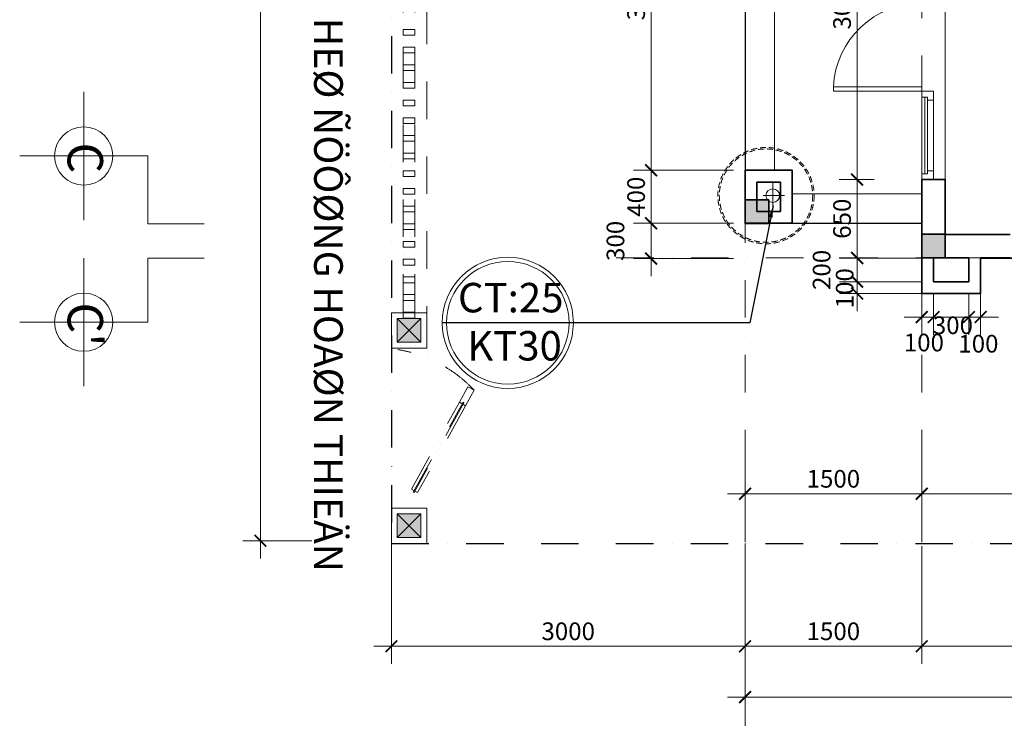
# Model space of a CAD drawing. Units: millimetres. Extents: x -55760 to 1146263, y -455585 to 288245.
# Drawn here: x 17169 to 25524, y -147023 to -141094 of the extents above; entities that cross this region are included whole.
import ezdxf

# ---------------------------------------------------------------- set-up
doc = ezdxf.new("R2010")
doc.units = ezdxf.units.MM
doc.linetypes.add('DASHDOT2', pattern=[12.7, 6.35, -3.175, 0, -3.175])
doc.linetypes.add('HIDDEN', pattern=[0.375, 0.25, -0.125])
doc.layers.get('Defpoints').update_dxf_attribs({"lineweight": 5})
for name, color, linetype, lineweight in [('0-HATCHCOT', 30, 'Continuous', 5), ('0-TUONG', 4, 'Continuous', 35), ('030', 30, 'Continuous', 18), ('DIM', 155, 'Continuous', 5), ('DOOR', 8, 'Continuous', 5), ('HATCH', 8, 'Continuous', 5), ('Layer9', 253, 'DASHDOT2', 5), ('NET', 30, 'Continuous', 15), ('NOITHAT', 35, 'Continuous', 5), ('NTEXT', 7, 'Continuous', 9), ('T6', 140, 'Continuous', 5), ('TUONG', 2, 'Continuous', 18)]:
    doc.layers.add(name, color=color, linetype=linetype, lineweight=lineweight)
for name, color, linetype in [('HATCHTUONG', 7, 'Continuous'), ('KICH THUOC', 1, 'Continuous'), ('THAY', 4, 'Continuous')]:
    doc.layers.add(name, color=color, linetype=linetype)
doc.styles.add('BIEN', font='VHELVCN.TTF')
doc.styles.add('CVN', font='VHELVEN.TTF', dxfattribs={"height": 240})
doc.styles.add('DIM', font='VHELVEN.TTF')
doc.styles.add('TIMES', font='VTIMESN.TTF')
doc.dimstyles.new('100 THINH', dxfattribs={"dimscale": 0, "dimtxt": 150, "dimasz": 100, "dimexe": 150, "dimexo": 100, "dimgap": 50, "dimtad": 1, "dimdec": 0, "dimrnd": 1, "dimzin": 0, "dimdsep": 46, "dimtxsty": 'DIM', "dimblk": 'ARCHTICK', "dimcen": 0.1, "dimdle": 150, "dimclrd": 14, "dimclre": 14, "dimclrt": 255, "dimadec": 0, "dimazin": 0, "dimtfac": 1, "dimtdec": 0, "dimtmove": 2, "dimatfit": 2, "dimfxl": 0, "dimtolj": 1, "dimtzin": 0, "dimlwd": -1, "dimlwe": -1, "dimarcsym": 0})
doc.dimstyles.new('B 1-50', dxfattribs={"dimscale": 0, "dimtxt": 250, "dimasz": 100, "dimexe": 100, "dimexo": 100, "dimgap": 50, "dimtad": 1, "dimdec": 0, "dimlfac": 0.5, "dimzin": 0, "dimdsep": 46, "dimtxsty": 'BIEN', "dimblk": 'ARCHTICK', "dimcen": 0, "dimdle": 100, "dimclrd": 256, "dimclre": 256, "dimclrt": 256, "dimadec": 0, "dimazin": 0, "dimtfac": 1, "dimtdec": 0, "dimtmove": 2, "dimatfit": 3, "dimfxl": 0, "dimtolj": 1, "dimtzin": 0, "dimarcsym": 0})

# ---------------------------------------------------------------- blocks, each defined once
blk = doc.blocks.new('_ARCHTICK')
at = {"color": 0, "linetype": 'ByBlock', "const_width": 0.15}
blk.add_lwpolyline([(-0.5, -0.5), (0.5, 0.5)], dxfattribs=at)
blk = doc.blocks.new('*D2849')
at = {"layer": 'Defpoints', "color": 0, "ltscale": 50}
for p in [(23323.5, -145438.6), (38323, -145438.6), (23323.5, -147288.9)]:
    blk.add_point(p, dxfattribs=at)
at = {"layer": 'DIM', "color": 14, "ltscale": 50}
for p, q in [((23323.5, -145538.6), (23323.5, -147438.9)), ((38323, -145538.6), (38323, -147438.9)), ((38473, -147288.9), (23173.5, -147288.9))]:
    blk.add_line(p, q, dxfattribs=at)
at = {"layer": 'DIM', "color": 14, "ltscale": 50, "xscale": 100, "yscale": 100, "zscale": 100, "rotation": 180}
blk.add_blockref('_ARCHTICK', (23323.5, -147288.9), dxfattribs=at)
at = {"layer": 'DIM', "color": 14, "ltscale": 50, "xscale": 100, "yscale": 100, "zscale": 100}
blk.add_blockref('_ARCHTICK', (38323, -147288.9), dxfattribs=at)
at = {"layer": 'DIM', "color": 255, "ltscale": 50, "insert": (30823.2, -147161.8), "char_height": 150, "attachment_point": 5, "style": 'DIM'}
blk.add_mtext('\\A1;15000', dxfattribs=at)
blk = doc.blocks.new('*D2851')
at = {"layer": 'Defpoints', "color": 0, "ltscale": 50}
for p in [(23323.5, -145438.6), (38323, -145438.6), (23323.5, -146842.9)]:
    blk.add_point(p, dxfattribs=at)
at = {"layer": 'DIM', "color": 14, "ltscale": 50}
for p, q in [((23323.5, -145538.6), (23323.5, -146992.9)), ((38323, -145538.6), (38323, -146992.9)), ((38473, -146842.9), (23173.5, -146842.9))]:
    blk.add_line(p, q, dxfattribs=at)
at = {"layer": 'DIM', "color": 14, "ltscale": 50, "xscale": 100, "yscale": 100, "zscale": 100, "rotation": 180}
blk.add_blockref('_ARCHTICK', (23323.5, -146842.9), dxfattribs=at)
at = {"layer": 'DIM', "color": 14, "ltscale": 50, "xscale": 100, "yscale": 100, "zscale": 100}
blk.add_blockref('_ARCHTICK', (38323, -146842.9), dxfattribs=at)
at = {"layer": 'DIM', "color": 255, "ltscale": 50, "insert": (30823.2, -146715.8), "char_height": 150, "attachment_point": 5, "style": 'DIM'}
blk.add_mtext('\\A1;15000', dxfattribs=at)
blk = doc.blocks.new('*D2855')
at = {"layer": 'Defpoints', "color": 0, "ltscale": 50}
for p in [(20323, -145438.6), (23323.5, -145438.6), (20323, -146411.6)]:
    blk.add_point(p, dxfattribs=at)
at = {"layer": 'DIM', "color": 14, "ltscale": 50}
for p, q in [((20323, -145538.6), (20323, -146561.6)), ((23323.5, -145538.6), (23323.5, -146561.6)), ((23473.5, -146411.6), (20173, -146411.6))]:
    blk.add_line(p, q, dxfattribs=at)
at = {"layer": 'DIM', "color": 14, "ltscale": 50, "xscale": 100, "yscale": 100, "zscale": 100, "rotation": 180}
blk.add_blockref('_ARCHTICK', (20323, -146411.6), dxfattribs=at)
at = {"layer": 'DIM', "color": 14, "ltscale": 50, "xscale": 100, "yscale": 100, "zscale": 100}
blk.add_blockref('_ARCHTICK', (23323.5, -146411.6), dxfattribs=at)
at = {"layer": 'DIM', "color": 255, "ltscale": 50, "insert": (21823.2, -146284.5), "char_height": 150, "attachment_point": 5, "style": 'DIM'}
blk.add_mtext('\\A1;3000', dxfattribs=at)
blk = doc.blocks.new('*D2856')
at = {"layer": 'Defpoints', "color": 0, "ltscale": 50}
for p in [(20323, -135516.9), (19211.4, -145516.5), (19749.1, -145516.5)]:
    blk.add_point(p, dxfattribs=at)
at = {"layer": 'DIM', "color": 14, "ltscale": 50}
for p, q in [((19211.4, -135366.9), (19211.4, -145666.5)), ((20223, -135516.9), (19061.4, -135516.9)), ((19649.1, -145516.5), (19061.4, -145516.5))]:
    blk.add_line(p, q, dxfattribs=at)
at = {"layer": 'DIM', "color": 14, "ltscale": 50, "xscale": 100, "yscale": 100, "zscale": 100}
for p, rotation in [((19211.4, -135516.9), 90), ((19211.4, -145516.5), 270)]:
    blk.add_blockref('_ARCHTICK', p, dxfattribs=dict(at, rotation=rotation))
at = {"layer": 'DIM', "color": 255, "ltscale": 50, "insert": (19084.3, -140516.7), "char_height": 150, "attachment_point": 5, "rotation": 90, "style": 'DIM'}
blk.add_mtext('\\A1;10000', dxfattribs=at)
blk = doc.blocks.new('*D2863')
at = {"layer": 'Defpoints', "color": 0, "ltscale": 50}
for p in [(29823.2, -145438.6), (24823, -145462.4), (24823, -146411.6)]:
    blk.add_point(p, dxfattribs=at)
at = {"layer": 'DIM', "color": 14, "ltscale": 50}
for p, q in [((29823.2, -145538.6), (29823.2, -146561.6)), ((24823, -145562.4), (24823, -146561.6)), ((29973.2, -146411.6), (24673, -146411.6))]:
    blk.add_line(p, q, dxfattribs=at)
at = {"layer": 'DIM', "color": 14, "ltscale": 50, "xscale": 100, "yscale": 100, "zscale": 100, "rotation": 180}
blk.add_blockref('_ARCHTICK', (24823, -146411.6), dxfattribs=at)
at = {"layer": 'DIM', "color": 14, "ltscale": 50, "xscale": 100, "yscale": 100, "zscale": 100}
blk.add_blockref('_ARCHTICK', (29823.2, -146411.6), dxfattribs=at)
at = {"layer": 'DIM', "color": 255, "ltscale": 50, "insert": (27323.1, -146284.5), "char_height": 150, "attachment_point": 5, "style": 'DIM'}
blk.add_mtext('\\A1;5000', dxfattribs=at)
blk = doc.blocks.new('*D2864')
at = {"layer": 'Defpoints', "color": 0, "ltscale": 50}
for p in [(23323.5, -145438.6), (24823, -145462.4), (23323.5, -146411.6)]:
    blk.add_point(p, dxfattribs=at)
at = {"layer": 'DIM', "color": 14, "ltscale": 50}
for p, q in [((23323.5, -145538.6), (23323.5, -146561.6)), ((24823, -145562.4), (24823, -146561.6)), ((24973, -146411.6), (23173.5, -146411.6))]:
    blk.add_line(p, q, dxfattribs=at)
at = {"layer": 'DIM', "color": 14, "ltscale": 50, "xscale": 100, "yscale": 100, "zscale": 100, "rotation": 180}
blk.add_blockref('_ARCHTICK', (23323.5, -146411.6), dxfattribs=at)
at = {"layer": 'DIM', "color": 14, "ltscale": 50, "xscale": 100, "yscale": 100, "zscale": 100}
blk.add_blockref('_ARCHTICK', (24823, -146411.6), dxfattribs=at)
at = {"layer": 'DIM', "color": 255, "ltscale": 50, "insert": (24073.2, -146284.5), "char_height": 150, "attachment_point": 5, "style": 'DIM'}
blk.add_mtext('\\A1;1500', dxfattribs=at)
blk = doc.blocks.new('*D2879')
at = {"layer": 'Defpoints', "color": 0, "ltscale": 50}
for p in [(24823, -144621.7), (29423.3, -144621.8), (24823, -145117.4)]:
    blk.add_point(p, dxfattribs=at)
at = {"layer": 'DIM', "color": 14, "ltscale": 50}
for p, q in [((24823, -144721.7), (24823, -145267.4)), ((29423.3, -144721.8), (29423.3, -145267.4)), ((29573.3, -145117.4), (24673, -145117.4))]:
    blk.add_line(p, q, dxfattribs=at)
at = {"layer": 'DIM', "color": 14, "ltscale": 50, "xscale": 100, "yscale": 100, "zscale": 100, "rotation": 180}
blk.add_blockref('_ARCHTICK', (24823, -145117.4), dxfattribs=at)
at = {"layer": 'DIM', "color": 14, "ltscale": 50, "xscale": 100, "yscale": 100, "zscale": 100}
blk.add_blockref('_ARCHTICK', (29423.3, -145117.4), dxfattribs=at)
at = {"layer": 'DIM', "color": 255, "ltscale": 50, "insert": (27123.1, -144990.3), "char_height": 150, "attachment_point": 5, "style": 'DIM'}
blk.add_mtext('\\A1;4600', dxfattribs=at)
blk = doc.blocks.new('*D2880')
at = {"layer": 'Defpoints', "color": 0, "ltscale": 50}
for p in [(23323.5, -144622.5), (24823, -144621.8), (23323.5, -145117.6)]:
    blk.add_point(p, dxfattribs=at)
at = {"layer": 'DIM', "color": 14, "ltscale": 50}
for p, q in [((23323.5, -144722.5), (23323.5, -145267.6)), ((24823, -144721.8), (24823, -145267.6)), ((24973, -145117.6), (23173.5, -145117.6))]:
    blk.add_line(p, q, dxfattribs=at)
at = {"layer": 'DIM', "color": 14, "ltscale": 50, "xscale": 100, "yscale": 100, "zscale": 100, "rotation": 180}
blk.add_blockref('_ARCHTICK', (23323.5, -145117.6), dxfattribs=at)
at = {"layer": 'DIM', "color": 14, "ltscale": 50, "xscale": 100, "yscale": 100, "zscale": 100}
blk.add_blockref('_ARCHTICK', (24823, -145117.6), dxfattribs=at)
at = {"layer": 'DIM', "color": 255, "ltscale": 50, "insert": (24073.2, -144990.5), "char_height": 150, "attachment_point": 5, "style": 'DIM'}
blk.add_mtext('\\A1;1500', dxfattribs=at)
blk = doc.blocks.new('TRUC')
at = {"layer": '030'}
blk.add_circle((0, 0), 250, dxfattribs=at)
at = {"layer": 'HATCH'}
for points in [[(0, -550), (0, 550)], [(-550, 0), (550, 0)]]:
    blk.add_lwpolyline(points, dxfattribs=at)
blk = doc.blocks.new('*D2904')
at = {"layer": 'Defpoints', "color": 0, "ltscale": 100}
for p in [(22526.3, -142821.1), (23325.7, -142821.1), (23324.5, -143121.3)]:
    blk.add_point(p, dxfattribs=at)
at = {"layer": 'DIM', "color": 14, "ltscale": 100}
for p, q in [((22526.3, -143271.3), (22526.3, -142671.1)), ((23225.7, -142821.1), (22376.3, -142821.1)), ((23224.5, -143121.3), (22376.3, -143121.3))]:
    blk.add_line(p, q, dxfattribs=at)
at = {"layer": 'DIM', "color": 14, "ltscale": 100, "xscale": 100, "yscale": 100, "zscale": 100}
for p, rotation in [((22526.3, -142821.1), 90), ((22526.3, -143121.3), 270)]:
    blk.add_blockref('_ARCHTICK', p, dxfattribs=dict(at, rotation=rotation))
at = {"layer": 'DIM', "color": 255, "ltscale": 100, "insert": (22224.2, -142971.2), "char_height": 150, "attachment_point": 5, "rotation": 90, "style": 'DIM'}
blk.add_mtext('\\A1;300', dxfattribs=at)
blk = doc.blocks.new('*D2905')
at = {"layer": 'Defpoints', "color": 0, "ltscale": 100}
for p in [(22526.3, -142372.1), (23324.5, -142372.1), (23325.7, -142821.1)]:
    blk.add_point(p, dxfattribs=at)
at = {"layer": 'DIM', "color": 14, "ltscale": 100}
for p, q in [((22526.3, -142971.1), (22526.3, -142222.1)), ((23224.5, -142372.1), (22376.3, -142372.1)), ((23225.7, -142821.1), (22376.3, -142821.1))]:
    blk.add_line(p, q, dxfattribs=at)
at = {"layer": 'DIM', "color": 14, "ltscale": 100, "xscale": 100, "yscale": 100, "zscale": 100}
for p, rotation in [((22526.3, -142372.1), 90), ((22526.3, -142821.1), 270)]:
    blk.add_blockref('_ARCHTICK', p, dxfattribs=dict(at, rotation=rotation))
at = {"layer": 'DIM', "color": 255, "ltscale": 100, "insert": (22399.2, -142596.6), "char_height": 150, "attachment_point": 5, "rotation": 90, "style": 'DIM'}
blk.add_mtext('\\A1;400', dxfattribs=at)
blk = doc.blocks.new('*D2906')
at = {"layer": 'Defpoints', "color": 0, "ltscale": 100}
for p in [(22526.3, -139371.7), (23324.5, -139371.7), (23324.5, -142372.1)]:
    blk.add_point(p, dxfattribs=at)
at = {"layer": 'DIM', "color": 14, "ltscale": 100}
for p, q in [((22526.3, -142522.1), (22526.3, -139221.7)), ((23224.5, -139371.7), (22376.3, -139371.7)), ((23224.5, -142372.1), (22376.3, -142372.1))]:
    blk.add_line(p, q, dxfattribs=at)
at = {"layer": 'DIM', "color": 14, "ltscale": 100, "xscale": 100, "yscale": 100, "zscale": 100}
for p, rotation in [((22526.3, -139371.7), 90), ((22526.3, -142372.1), 270)]:
    blk.add_blockref('_ARCHTICK', p, dxfattribs=dict(at, rotation=rotation))
at = {"layer": 'DIM', "color": 255, "ltscale": 100, "insert": (22399.2, -140871.9), "char_height": 150, "attachment_point": 5, "rotation": 90, "style": 'DIM'}
blk.add_mtext('\\A1;3000', dxfattribs=at)
blk = doc.blocks.new('*D2913')
at = {"layer": 'Defpoints', "color": 0, "ltscale": 100}
for p in [(24273.7, -142450.9), (24519.1, -142450.9), (24528.5, -143115.7)]:
    blk.add_point(p, dxfattribs=at)
at = {"layer": 'DIM', "color": 14, "ltscale": 100}
for p, q in [((24273.7, -143265.7), (24273.7, -142300.9)), ((24419.1, -142450.9), (24123.7, -142450.9)), ((24428.5, -143115.7), (24123.7, -143115.7))]:
    blk.add_line(p, q, dxfattribs=at)
at = {"layer": 'DIM', "color": 14, "ltscale": 100, "xscale": 100, "yscale": 100, "zscale": 100}
for p, rotation in [((24273.7, -142450.9), 90), ((24273.7, -143115.7), 270)]:
    blk.add_blockref('_ARCHTICK', p, dxfattribs=dict(at, rotation=rotation))
at = {"layer": 'DIM', "color": 255, "ltscale": 100, "insert": (24146.7, -142783.3), "char_height": 150, "attachment_point": 5, "rotation": 90, "style": 'DIM'}
blk.add_mtext('\\A1;650', dxfattribs=at)
blk = doc.blocks.new('*D2914')
at = {"layer": 'Defpoints', "color": 0, "ltscale": 100}
for p in [(24273.7, -139450.9), (24523.4, -139450.9), (24519.1, -142450.9)]:
    blk.add_point(p, dxfattribs=at)
at = {"layer": 'DIM', "color": 14, "ltscale": 100}
for p, q in [((24273.7, -142600.9), (24273.7, -139300.9)), ((24423.4, -139450.9), (24123.7, -139450.9)), ((24419.1, -142450.9), (24123.7, -142450.9))]:
    blk.add_line(p, q, dxfattribs=at)
at = {"layer": 'DIM', "color": 14, "ltscale": 100, "xscale": 100, "yscale": 100, "zscale": 100}
for p, rotation in [((24273.7, -139450.9), 90), ((24273.7, -142450.9), 270)]:
    blk.add_blockref('_ARCHTICK', p, dxfattribs=dict(at, rotation=rotation))
at = {"layer": 'DIM', "color": 255, "ltscale": 100, "insert": (24146.7, -140950.9), "char_height": 150, "attachment_point": 5, "rotation": 90, "style": 'DIM'}
blk.add_mtext('\\A1;3000', dxfattribs=at)
blk = doc.blocks.new('*D2921')
at = {"layer": 'Defpoints', "color": 0, "ltscale": 100}
for p in [(24823, -143309.4), (24923, -143317.5), (24923, -143617.8)]:
    blk.add_point(p, dxfattribs=at)
at = {"layer": 'DIM', "color": 14, "ltscale": 100}
for p, q in [((24823, -143409.4), (24823, -143767.8)), ((24923, -143417.5), (24923, -143767.8)), ((24673, -143617.8), (25073, -143617.8))]:
    blk.add_line(p, q, dxfattribs=at)
at = {"layer": 'DIM', "color": 14, "ltscale": 100, "xscale": 100, "yscale": 100, "zscale": 100, "rotation": 180}
blk.add_blockref('_ARCHTICK', (24823, -143617.8), dxfattribs=at)
at = {"layer": 'DIM', "color": 14, "ltscale": 100, "xscale": 100, "yscale": 100, "zscale": 100}
blk.add_blockref('_ARCHTICK', (24923, -143617.8), dxfattribs=at)
at = {"layer": 'DIM', "color": 255, "ltscale": 100, "insert": (24841.2, -143834.1), "char_height": 150, "attachment_point": 5, "style": 'DIM'}
blk.add_mtext('\\A1;100', dxfattribs=at)
blk = doc.blocks.new('*D2922')
at = {"layer": 'Defpoints', "color": 0, "ltscale": 100}
for p in [(24923, -143317.5), (25223, -143317.5), (25223, -143617.8)]:
    blk.add_point(p, dxfattribs=at)
at = {"layer": 'DIM', "color": 14, "ltscale": 100}
for p, q in [((24923, -143417.5), (24923, -143767.8)), ((25223, -143417.5), (25223, -143767.8)), ((24773, -143617.8), (25373, -143617.8))]:
    blk.add_line(p, q, dxfattribs=at)
at = {"layer": 'DIM', "color": 14, "ltscale": 100, "xscale": 100, "yscale": 100, "zscale": 100, "rotation": 180}
blk.add_blockref('_ARCHTICK', (24923, -143617.8), dxfattribs=at)
at = {"layer": 'DIM', "color": 14, "ltscale": 100, "xscale": 100, "yscale": 100, "zscale": 100}
blk.add_blockref('_ARCHTICK', (25223, -143617.8), dxfattribs=at)
at = {"layer": 'DIM', "color": 255, "ltscale": 100, "insert": (25087.5, -143687.6), "char_height": 150, "attachment_point": 5, "style": 'DIM'}
blk.add_mtext('\\A1;300', dxfattribs=at)
blk = doc.blocks.new('*D2923')
at = {"layer": 'Defpoints', "color": 0, "ltscale": 100}
for p in [(25223, -143317.5), (25323, -143317.5), (25323, -143617.8)]:
    blk.add_point(p, dxfattribs=at)
at = {"layer": 'DIM', "color": 14, "ltscale": 100}
for p, q in [((25223, -143417.5), (25223, -143767.8)), ((25323, -143417.5), (25323, -143767.8)), ((25073, -143617.8), (25473, -143617.8))]:
    blk.add_line(p, q, dxfattribs=at)
at = {"layer": 'DIM', "color": 14, "ltscale": 100, "xscale": 100, "yscale": 100, "zscale": 100, "rotation": 180}
blk.add_blockref('_ARCHTICK', (25223, -143617.8), dxfattribs=at)
at = {"layer": 'DIM', "color": 14, "ltscale": 100, "xscale": 100, "yscale": 100, "zscale": 100}
blk.add_blockref('_ARCHTICK', (25323, -143617.8), dxfattribs=at)
at = {"layer": 'DIM', "color": 255, "ltscale": 100, "insert": (25303.9, -143844), "char_height": 150, "attachment_point": 5, "style": 'DIM'}
blk.add_mtext('\\A1;100', dxfattribs=at)
blk = doc.blocks.new('*D2924')
at = {"layer": 'Defpoints', "color": 0, "ltscale": 100}
for p in [(24275.4, -143317.5), (24923, -143317.5), (24923, -143417.5)]:
    blk.add_point(p, dxfattribs=at)
at = {"layer": 'DIM', "color": 14, "ltscale": 100}
for p, q in [((24275.4, -143567.5), (24275.4, -143167.5)), ((24823, -143317.5), (24125.4, -143317.5)), ((24823, -143417.5), (24125.4, -143417.5))]:
    blk.add_line(p, q, dxfattribs=at)
at = {"layer": 'DIM', "color": 14, "ltscale": 100, "xscale": 100, "yscale": 100, "zscale": 100}
for p, rotation in [((24275.4, -143317.5), 90), ((24275.4, -143417.5), 270)]:
    blk.add_blockref('_ARCHTICK', p, dxfattribs=dict(at, rotation=rotation))
at = {"layer": 'DIM', "color": 255, "ltscale": 100, "insert": (24169.1, -143373.1), "char_height": 150, "attachment_point": 5, "rotation": 90, "style": 'DIM'}
blk.add_mtext('\\A1;100', dxfattribs=at)
blk = doc.blocks.new('*D2925')
at = {"layer": 'Defpoints', "color": 0, "ltscale": 100}
for p in [(24275.4, -143117.4), (24923, -143117.4), (24923, -143317.5)]:
    blk.add_point(p, dxfattribs=at)
at = {"layer": 'DIM', "color": 14, "ltscale": 100}
for p, q in [((24275.4, -143467.5), (24275.4, -142967.4)), ((24823, -143117.4), (24125.4, -143117.4)), ((24823, -143317.5), (24125.4, -143317.5))]:
    blk.add_line(p, q, dxfattribs=at)
at = {"layer": 'DIM', "color": 14, "ltscale": 100, "xscale": 100, "yscale": 100, "zscale": 100}
for p, rotation in [((24275.4, -143117.4), 90), ((24275.4, -143317.5), 270)]:
    blk.add_blockref('_ARCHTICK', p, dxfattribs=dict(at, rotation=rotation))
at = {"layer": 'DIM', "color": 255, "ltscale": 100, "insert": (23973.3, -143217.4), "char_height": 150, "attachment_point": 5, "rotation": 90, "style": 'DIM'}
blk.add_mtext('\\A1;200', dxfattribs=at)

msp = doc.modelspace()

# ---------------------------------------------------------------- linework, layer by layer
at = {"ltscale": 100}
msp.add_lwpolyline([(24824.1, -135518), (24824.1, -135616.9), (24322.1, -135616.9), (24322.1, -135625.5), (24322.1, -138617.1), (24823.9, -138617.1), (24823, -138921.7), (23324.6, -138920.6), (23324.6, -142823.2), (24823, -142822.1), (24823, -143417.5), (25323, -143417.5), (25323, -143117.7), (29423.3, -143117.7)], dxfattribs=at)
at = {"layer": '0-HATCHCOT'}
for points in [[(23524.6, -142623.2), (23324.6, -142822.1), (23524.6, -142822.1), (23324.6, -142822.1)], [(23524.6, -142823.2), (23324.6, -142823.2), (23324.6, -142623.2)], [(23324.6, -142623.2), (23324.6, -142623.2), (23524.6, -142623.2), (23324.6, -142823.2)], [(25023, -142915.7), (24823, -142915.7), (24823, -143115.7)], [(24823, -143115.7), (24823, -143115.7), (25023, -143115.7), (24823, -142915.7)], [(25023, -143115.7), (24823, -142916.8), (25023, -142916.8), (24823, -142916.8)]]:
    msp.add_solid(points, dxfattribs=at)
at = {"layer": '0-TUONG'}
for p, q in [((23624.6, -142473.2), (23424.6, -142473.2)), ((23424.6, -142473.2), (23424.6, -142723.2)), ((23624.6, -142723.2), (23624.6, -142473.2)), ((25023, -142450.9), (24823, -142450.9)), ((24823, -142450.9), (24823, -143121.3)), ((25023, -142450.9), (25023, -142919.7)), ((23424.6, -142723.2), (23624.6, -142723.2)), ((25573, -142917.4), (25023, -142916.8)), ((24923, -143115.6), (25223, -143115.7)), ((25223, -143115.7), (25023, -143115.7)), ((25223, -143317.5), (25223, -143115.7)), ((25322.7, -143112.5), (25322.7, -143112.5)), ((25323, -143115.7), (25573, -143115.7)), ((24823, -143417.5), (24823, -143117.2)), ((24923, -143117.4), (24922.9, -143117.4)), ((24923, -143317.5), (24923, -143117.2)), ((25323, -143417.5), (25323, -143117.7)), ((25223, -143317.5), (24923, -143317.5)), ((25323, -143417.5), (24823, -143417.5))]:
    msp.add_line(p, q, dxfattribs=at)
for points in [[(23324.5, -142822.1), (23724.5, -142822.1), (23724.5, -142372.1), (23324.5, -142372.1)], [(23324.6, -142823.2), (23524.6, -142823.2), (23524.6, -142623.2), (23324.6, -142623.2)], [(24823, -142915.7), (25023, -142915.7), (25023, -143115.7), (24823, -143115.7)]]:
    msp.add_lwpolyline(points, close=True, dxfattribs=at)
at = {"layer": 'DIM', "ltscale": 50}
for p, q in [((23559.3, -142480.1), (23559.3, -142679.1)), ((23477.8, -142585.5), (23658.7, -142585.5))]:
    msp.add_line(p, q, dxfattribs=at)
msp.add_circle((23559.3, -142587.2), 57.8, dxfattribs=at)
at = {"layer": 'DOOR'}
for p, q in [((24073, -141700.9), (24073, -141663.4)), ((24823, -141700.9), (24073, -141700.9)), ((24823, -142450.9), (24823, -141700.9)), ((24823, -141750.9), (24823, -141700.9)), ((24848, -142400.9), (24848, -141750.9)), ((24873, -142375.9), (24873, -141775.9)), ((24923, -141775.9), (24923, -142375.9)), ((24823, -142400.9), (24823, -142450.9))]:
    msp.add_line(p, q, dxfattribs=at)
for points in [[(24073, -141663.4), (24823, -141663.4)], [(24823, -141750.9), (24873, -141750.9), (24873, -141775.9), (24923, -141775.9), (24923, -141700.9), (24823, -141700.9)], [(24823, -142400.9), (24873, -142400.9), (24873, -142375.9), (24923, -142375.9), (24923, -142450.9), (24823, -142450.9)]]:
    msp.add_lwpolyline(points, dxfattribs=at)
msp.add_arc((24823.7, -141702.6), 751.7, 90.05194, 177.01046, dxfattribs=at)
at = {"layer": 'HATCH'}
msp.add_line((25023, -142450.9), (25023, -139450.9), dxfattribs=at)
at = {"layer": 'KICH THUOC', "ltscale": 100}
msp.add_lwpolyline([(23325.7, -142822.1), (23524.6, -142822.1), (23524.6, -142623.2), (23325.7, -142623.2)], close=True, dxfattribs=at)
at = {"layer": 'Layer9', "ltscale": 50}
for p, q in [((23324.5, -146162.2), (23324.5, -135515.7)), ((24823, -146162.2), (24823, -135515.7)), ((20423, -138809), (20423, -143581.4)), ((20523, -138809), (20523, -143581.4)), ((20623, -139714.2), (20623, -143881.4)), ((38426, -143115.7), (21918.2, -143115.7)), ((28673.2, -143115.7), (24823, -143115.7)), ((20573, -143831.4), (20373, -143631.4)), ((20573, -143631.4), (20373, -143831.4)), ((20573, -145488.6), (20373, -145288.6)), ((20573, -145288.6), (20373, -145488.6))]:
    msp.add_line(p, q, dxfattribs=at)
for points in [[(20423, -141176), (20423, -141226), (20523, -141226), (20523, -141176)], [(20423, -141326), (20423, -141376), (20523, -141376), (20523, -141326)], [(20423, -141476), (20423, -141526), (20523, -141526), (20523, -141476)], [(20423, -141626), (20423, -141676), (20523, -141676), (20523, -141626)], [(20423, -141776), (20423, -141826), (20523, -141826), (20523, -141776)], [(20423, -141926), (20423, -141976), (20523, -141976), (20523, -141926)], [(20423, -142076), (20423, -142126), (20523, -142126), (20523, -142076)], [(20423, -142226), (20423, -142276), (20523, -142276), (20523, -142226)], [(20423, -142376), (20423, -142426), (20523, -142426), (20523, -142376)], [(20423, -142526), (20423, -142576), (20523, -142576), (20523, -142526)], [(20423, -142676), (20423, -142726), (20523, -142726), (20523, -142676)], [(20423, -142826), (20423, -142876), (20523, -142876), (20523, -142826)], [(20423, -142976), (20423, -143026), (20523, -143026), (20523, -142976)], [(20423, -143126), (20423, -143176), (20523, -143176), (20523, -143126)], [(20423, -143276), (20423, -143326), (20523, -143326), (20523, -143276)], [(20423, -143426), (20423, -143476), (20523, -143476), (20523, -143426)], [(20323, -143881.4), (20323, -143581.4), (20623, -143581.4), (20623, -143881.4)], [(20423, -143576), (20423, -143626), (20523, -143626), (20523, -143576)], [(20573, -143831.4), (20573, -143631.4), (20373, -143631.4), (20373, -143831.4)], [(20373, -143831.4), (20373, -143631.4), (20573, -143631.4), (20573, -143831.4)], [(20972.8, -144209.8), (21025.4, -144238.8), (20953, -144370.2), (20900.4, -144341.2)], [(20900.4, -144341.2), (20953, -144370.2), (20545.4, -145107.2), (20492.8, -145078.2)], [(20930.7, -144340.7), (20937.2, -144344.4), (20515.2, -145107.7), (20508.6, -145104)], [(20323, -145538.6), (20323, -145238.6), (20623, -145238.6), (20623, -145538.6)], [(20573, -145488.6), (20573, -145288.6), (20373, -145288.6), (20373, -145488.6)], [(20373, -145488.6), (20373, -145288.6), (20573, -145288.6), (20573, -145488.6)]]:
    msp.add_lwpolyline(points, close=True, dxfattribs=at)
msp.add_arc((20196.1, -145016), 1136.6, 43.14404, 80.86555, dxfattribs=at)
for points in [[(20573, -143831.4), (20373, -143831.4), (20573, -143631.4), (20373, -143631.4)], [(20573, -145488.6), (20373, -145488.6), (20573, -145288.6), (20373, -145288.6)]]:
    msp.add_solid(points, dxfattribs=at)
at = {"layer": 'NET', "ltscale": 50}
msp.add_line((20623, -145238.6), (20623, -145538.6), dxfattribs=at)
for points in [[(23324.5, -139371.7), (23324.5, -142372.1)], [(23574.5, -139371.7), (23574.5, -142372.1)], [(24823, -142572.1), (23724.5, -142572.1)], [(23324.6, -142822.1), (24823, -142822.1)]]:
    msp.add_lwpolyline(points, dxfattribs=at)
at = {"layer": 'NOITHAT', "ltscale": 50}
for p, q in [((18256.6, -142827.9), (18256.6, -142250.6)), ((18732.8, -142827.9), (18256.6, -142827.9)), ((18732.8, -143116.9), (18256.6, -143116.9)), ((18256.6, -143116.9), (18256.6, -143661.4))]:
    msp.add_line(p, q, dxfattribs=at)
at = {"layer": 'NOITHAT', "ltscale": 100}
for radius in [556.3, 520.2]:
    msp.add_circle((21310.4, -143666.7), radius, dxfattribs=at)
at = {"layer": 'T6', "linetype": 'HIDDEN', "ltscale": 200}
for radius in [408.6, 396.1]:
    msp.add_circle((23501.5, -142587.2), radius, dxfattribs=at)
at = {"layer": 'THAY', "linetype": 'DASHDOT2', "ltscale": 50}
for p, q in [((20323, -135516.9), (20323, -145538.6)), ((20323, -145538.6), (40323, -145538.6))]:
    msp.add_line(p, q, dxfattribs=at)

# ---------------------------------------------------------------- block references
at = {"layer": 'TUONG', "yscale": 0.9887999999918975, "zscale": 0.9888, "rotation": 270}
for p, xscale in [((17712.7, -142250.6), 0.9887999999918975), ((17712.7, -143661.4), -0.9887999999918975)]:
    msp.add_blockref('TRUC', p, dxfattribs=dict(at, xscale=xscale))

# ---------------------------------------------------------------- texts
at = {"layer": 'HATCHTUONG'}
for s, height, style, p in [('HEØ ÑÖÔØNG HOAØN THIEÄN', 243.2, 'CVN', (19667.4, -141078.7)), ('C', 300, 'TIMES', (17575.6, -142136.5)), ("C'", 300, 'TIMES', (17575.6, -143494))]:
    msp.add_text(s, height=height, rotation=270, dxfattribs=dict(at, style=style)).set_placement(p)
at = {"layer": 'NTEXT', "style": 'BIEN'}
for s, p in [('CT:25', (20887.8, -143578)), ('KT30', (20966, -143986.5))]:
    msp.add_text(s, height=250, dxfattribs=at).set_placement(p)

# ---------------------------------------------------------------- dimensions: what is measured, and where the dimension line sits
at = {"layer": 'DIM', "ltscale": 50}
dim = msp.add_linear_dim(base=(19211.4, -145516.5), p1=(20323, -135516.9), p2=(19749.1, -145516.5), angle=270, dimstyle='100 THINH', override={"dimscale": 1}, dxfattribs=at)
dim.commit()
dim.dimension.update_dxf_attribs({"geometry": '*D2856', "text_midpoint": (19084.3, -140516.7)})
at = {"layer": 'DIM', "ltscale": 100}
for base, p1, p2, picture, middle in [((22526.3, -139371.7), (23324.5, -142372.1), (23324.5, -139371.7), '*D2906', (22399.2, -140871.9)), ((24273.7, -139450.9), (24519.1, -142450.9), (24523.4, -139450.9), '*D2914', (24146.7, -140950.9)), ((24275.4, -143117.4), (24923, -143317.5), (24923, -143117.4), '*D2925', (23973.3, -143217.4))]:
    dim = msp.add_linear_dim(base=base, p1=p1, p2=p2, angle=90, dimstyle='100 THINH', override={"dimscale": 1}, dxfattribs=at)
    dim.commit()
    dim.dimension.update_dxf_attribs({"geometry": picture, "text_midpoint": middle})
for base, p1, p2, text, picture, middle in [((22526.3, -142372.1), (23325.7, -142821.1), (23324.5, -142372.1), '400', '*D2905', (22399.2, -142596.6)), ((24273.7, -142450.9), (24528.5, -143115.7), (24519.1, -142450.9), '650', '*D2913', (24146.7, -142783.3)), ((22526.3, -142821.1), (23324.5, -143121.3), (23325.7, -142821.1), '300', '*D2904', (22224.2, -142971.2))]:
    dim = msp.add_linear_dim(base=base, p1=p1, p2=p2, angle=90, text=text, dimstyle='100 THINH', override={"dimscale": 1}, dxfattribs=at)
    dim.commit()
    dim.dimension.update_dxf_attribs({"geometry": picture, "text_midpoint": middle})
dim = msp.add_linear_dim(base=(24275.4, -143317.5), p1=(24923, -143417.5), p2=(24923, -143317.5), angle=90, dimstyle='100 THINH', override={"dimscale": 1}, dxfattribs=at)
dim.commit()
dim.dimension.update_dxf_attribs({"geometry": '*D2924', "text_midpoint": (24169.1, -143373.1), "dimtype": 160})
for base, p1, p2, picture, middle in [((24923, -143617.8), (24823, -143309.4), (24923, -143317.5), '*D2921', (24841.2, -143834.1)), ((25223, -143617.8), (24923, -143317.5), (25223, -143317.5), '*D2922', (25087.5, -143687.6)), ((25323, -143617.8), (25223, -143317.5), (25323, -143317.5), '*D2923', (25303.9, -143844))]:
    dim = msp.add_linear_dim(base=base, p1=p1, p2=p2, dimstyle='100 THINH', override={"dimscale": 1}, dxfattribs=at)
    dim.commit()
    dim.dimension.update_dxf_attribs({"geometry": picture, "text_midpoint": middle, "dimtype": 160})
at = {"layer": 'DIM', "ltscale": 50}
for base, p1, p2, picture, middle in [((23323.4691, -145117.5548), (24822.987, -144621.823), (23323.4691, -144622.5162), '*D2880', (24073.2281, -144990.4656)), ((24823, -145117.4), (29423.3, -144621.8), (24823, -144621.7), '*D2879', (27123.1, -144990.3)), ((20323.0086, -146411.5971), (23323.4532, -145438.5732), (20323.0086, -145438.5732), '*D2855', (21823.2309, -146284.5079)), ((23323.4532, -147288.9113), (38323.0086, -145438.5732), (23323.4532, -145438.5732), '*D2849', (30823.2309, -147161.8221)), ((23323.4532, -146842.8796), (38323.0086, -145438.5732), (23323.4532, -145438.5732), '*D2851', (30823.2309, -146715.7905)), ((23323.4532, -146411.5971), (24822.9711, -145462.3938), (23323.4532, -145438.5732), '*D2864', (24073.2122, -146284.5079)), ((24823, -146411.6), (29823.2, -145438.6), (24823, -145462.4), '*D2863', (27323.1, -146284.5))]:
    dim = msp.add_linear_dim(base=base, p1=p1, p2=p2, dimstyle='100 THINH', override={"dimscale": 1}, dxfattribs=at)
    dim.commit()
    dim.dimension.update_dxf_attribs({"geometry": picture, "text_midpoint": middle})

# ---------------------------------------------------------------- leaders
at = {"layer": 'KICH THUOC'}
msp.add_leader([(23561.4, -142673.2), (23364.2, -143666.7), (20754.1, -143666.7)], dimstyle='B 1-50', override={"dimscale": 1}, dxfattribs=at)

doc.saveas('drawing.dxf')
